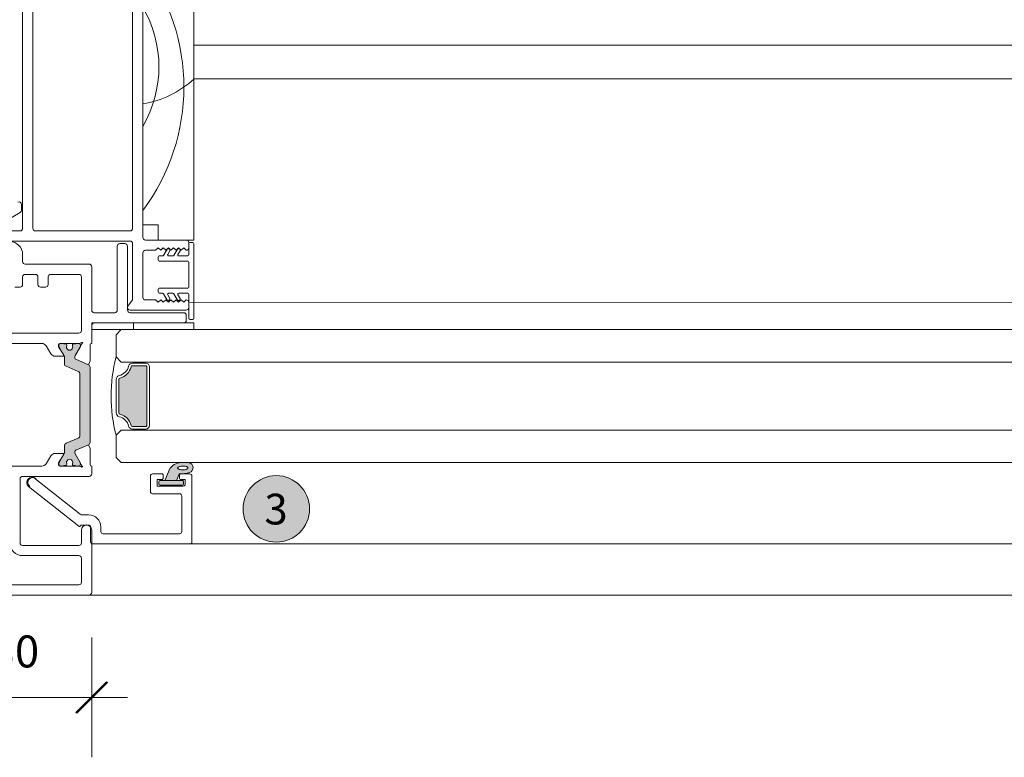
# Model space of a CAD drawing. Units: millimetres. Extents: x -2986 to 2034, y 3850 to 9269.
# Drawn here: x -2169 to -1977, y 4440 to 4584 of the extents above; entities that cross this region are included whole.
import ezdxf

# ---------------------------------------------------------------- set-up
doc = ezdxf.new("R2010")
doc.units = ezdxf.units.MM
doc.header["$LTSCALE"] = 2
doc.header["$PDSIZE"] = -1
for name, color, linetype, lineweight in [('A-Dims', 7, 'Continuous', 18), ('A-Door', 7, 'Continuous', 5), ('A-Hatch', 250, 'Continuous', 5), ('A-Text', 255, 'Continuous', 18)]:
    doc.layers.add(name, color=color, linetype=linetype, lineweight=lineweight)
doc.styles.add('ARIAL', font='arial.ttf')
doc.dimstyles.new('Scale0002-2 mm DOT', dxfattribs={"dimscale": 5, "dimtxt": 1.25, "dimasz": 0.75, "dimexe": 5, "dimexo": 100, "dimgap": 1, "dimtad": 1, "dimdec": 0, "dimtxsty": 'ARIAL', "dimblk": 'tick', "dimcen": 2, "dimse1": 1, "dimse2": 1, "dimclrd": 5, "dimclre": 5, "dimclrt": 256, "dimaunit": 1, "dimazin": 0, "dimtfac": 1, "dimtdec": 0, "dimtix": 1, "dimtmove": 2, "dimatfit": 3, "dimldrblk": 'DOT', "dimfxl": 1, "dimlwd": -1, "dimarcsym": 0})

# ---------------------------------------------------------------- blocks, each defined once
blk = doc.blocks.new('ASSY_Fixed Double 251')
at = {"layer": 'A-Hatch'}
h = blk.add_hatch(color=256, dxfattribs=at)
h.dxf.hatch_style = 1
h.paths.add_polyline_path([(-64.34, -151.11, 0.347539), (-64.54, -150.87, -0.283512), (-66.76, -148.64, 0.347539), (-67.01, -148.45), (-73.58, -148.45, 0.34754), (-73.82, -148.64, -0.283513), (-76.05, -150.87, 0.34754), (-76.24, -151.11), (-76.24, -153.7, 0.414214), (-75.99, -153.95), (-64.59, -153.95, 0.414214), (-64.34, -153.7)])
h = blk.add_hatch(color=256, dxfattribs=at)
h.dxf.hatch_style = 1
h.paths.add_polyline_path([(-84.34, -158.53), (-86.79, -157.45), (-86.79, -159.73), (-85.41, -160.3, 0.124622), (-85.24, -162.31, 0.788404), (-83.29, -162.11, 0.011855), (-83.24, -160.92, 0.223116)])
h.paths.add_polyline_path([(-84.48, -160.02), (-84.42, -159.98), (-84.36, -159.96), (-84.29, -159.97), (-84.23, -160.02), (-84.17, -160.09), (-84.12, -160.19), (-84.07, -160.31), (-84.03, -160.46), (-84, -160.62), (-83.98, -160.78), (-83.97, -160.96), (-83.97, -161.13), (-83.99, -161.3), (-84.01, -161.46), (-84.04, -161.61), (-84.08, -161.73), (-84.13, -161.83), (-84.19, -161.91), (-84.25, -161.96), (-84.31, -161.97), (-84.37, -161.96), (-84.44, -161.92), (-84.49, -161.84), (-84.55, -161.74), (-84.6, -161.62), (-84.63, -161.48), (-84.67, -161.32), (-84.69, -161.15), (-84.7, -160.98), (-84.69, -160.8), (-84.68, -160.63), (-84.66, -160.47), (-84.63, -160.33), (-84.58, -160.2), (-84.53, -160.1)], flags=16)
h.paths.add_polyline_path([(-86.79, -156.55, 0.414214), (-87.04, -156.3), (-87.44, -156.3, 0.414214), (-87.69, -156.55), (-87.69, -160.85, 0.414214), (-87.44, -161.1), (-87.04, -161.1, 0.414214), (-86.79, -160.85)])
for p, q in [((-87.97, -130.83), (-95.73, -140.62)), ((-93.4, -140.9), (-86.41, -132.07)), ((-95.58, -140.95), (-95.49, -140.95)), ((-95.49, -140.95), (-95.49, -142.55)), ((-93.49, -142.55), (-93.49, -141.15)), ((-99.19, -143.35), (-99.19, -162.35)), ((-95.89, -142.95), (-98.79, -142.95)), ((-97.19, -160.35), (-97.19, -145.35)), ((-96.79, -144.95), (-95.89, -144.95)), ((-83.29, -148.95), (-82.29, -147.95)), ((-82.29, -147.95), (-77.94, -147.95)), ((-77.94, -147.95), (-76.94, -148.95)), ((-67.01, -147.95), (-73.58, -147.95)), ((-63.64, -148.95), (-62.64, -147.95)), ((-62.64, -147.95), (-58.29, -147.95)), ((-58.29, -147.95), (-57.29, -148.95)), ((-76.94, -148.95), (-76.94, -153.7)), ((-67.01, -148.45), (-73.58, -148.45)), ((-63.64, -153.7), (-63.64, -148.95)), ((-76.74, -151.11), (-76.74, -153.7)), ((-76.24, -151.11), (-76.24, -153.7)), ((-64.34, -153.7), (-64.34, -151.11)), ((-63.84, -153.7), (-63.84, -151.11)), ((-57.29, -151.35), (-55.99, -151.35)), ((-76.74, -153.7), (-76.94, -153.7)), ((-75.99, -153.95), (-64.59, -153.95)), ((-89.39, -160.35), (-89.39, -155.05)), ((-85.89, -154.65), (-88.99, -154.65)), ((-85.49, -156.9), (-85.49, -155.05)), ((-75.99, -154.45), (-64.59, -154.45)), ((-87.89, -155.95), (-86.59, -155.95)), ((-87.89, -161.05), (-87.89, -155.95)), ((-87.69, -160.85), (-87.69, -156.55)), ((-87.44, -156.3), (-87.04, -156.3)), ((-86.79, -156.55), (-86.79, -160.85)), ((-86.79, -157.45), (-86.79, -159.73)), ((-84.34, -158.53), (-86.79, -157.45)), ((-86.59, -155.95), (-86.59, -156.9)), ((-86.39, -157.1), (-85.69, -157.1)), ((-86.79, -159.73), (-85.41, -160.3)), ((-96.79, -160.75), (-89.79, -160.75)), ((-86.59, -161.45), (-87.49, -161.45)), ((-87.04, -161.1), (-87.44, -161.1)), ((-86.59, -160.5), (-86.59, -161.45)), ((-85.69, -160.3), (-86.39, -160.3)), ((-85.49, -162.35), (-85.49, -160.5)), ((-85.89, -162.75), (-98.79, -162.75))]:
    blk.add_line(p, q)
blk.add_lwpolyline([(-84.29, -159.97), (-84.36, -159.96), (-84.42, -159.98), (-84.48, -160.02), (-84.53, -160.1), (-84.58, -160.2), (-84.63, -160.33), (-84.66, -160.47), (-84.68, -160.63), (-84.69, -160.8), (-84.7, -160.98), (-84.69, -161.15), (-84.67, -161.32), (-84.63, -161.48), (-84.6, -161.62), (-84.55, -161.74), (-84.49, -161.84), (-84.44, -161.92), (-84.37, -161.96), (-84.31, -161.97), (-84.25, -161.96), (-84.19, -161.91), (-84.13, -161.83), (-84.08, -161.73), (-84.04, -161.61), (-84.01, -161.46), (-83.99, -161.3), (-83.97, -161.13), (-83.97, -160.96), (-83.98, -160.78), (-84, -160.62), (-84.03, -160.46), (-84.07, -160.31), (-84.12, -160.19), (-84.17, -160.09), (-84.23, -160.02), (-84.29, -159.97)])
for centre, radius, start, end in [((-87.19, -131.45), 1, 321.6195, 141.6196), ((-95.58, -140.75), 0.2, 141.6202, 269.9989), ((-93.09, -141.15), 0.4, 141.6201, 180.0007), ((-98.79, -143.35), 0.4, 90.0016, 179.9984), ((-95.89, -142.55), 0.4, 270.0005, 359.9984), ((-95.89, -142.55), 2.4, 269.9999, 359.9999), ((-96.79, -145.35), 0.4, 90.0016, 179.9995), ((-70.59, -174.46), 27.51, 89.3752, 105.4957), ((-73.58, -148.7), 0.75, 89.9995, 166.6581), ((-69.99, -174.46), 27.51, 74.5043, 90.6248), ((-67.01, -148.7), 0.75, 13.3419, 90.0005), ((-76.74, -147.95), 2.5, 283.3426, 346.6574), ((-76.74, -147.95), 3, 283.3426, 346.6574), ((-73.58, -148.7), 0.25, 89.9993, 166.6586), ((-67.01, -148.7), 0.25, 13.3414, 90.0007), ((-63.84, -147.95), 3, 193.3428, 256.6572), ((-63.84, -147.95), 2.5, 193.3426, 256.6576), ((-75.99, -151.11), 0.75, 103.3427, 179.9994), ((-75.99, -151.11), 0.25, 103.3414, 179.9999), ((-64.59, -151.11), 0.25, 0.0019, 76.6579), ((-64.59, -151.11), 0.75, 0.0006, 76.6569), ((-75.99, -153.7), 0.75, 180.0005, 269.9998), ((-75.99, -153.7), 0.25, 180.0001, 270.0008), ((-64.59, -153.7), 0.25, 269.9992, 359.9999), ((-64.59, -153.7), 0.75, 270.0002, 359.9995), ((-88.99, -155.05), 0.4, 89.9998, 180.0013), ((-85.89, -155.05), 0.4, 359.9996, 89.9993), ((-87.44, -156.55), 0.25, 90.0015, 179.9985), ((-87.04, -156.55), 0.25, 0.0001, 90.0008), ((-86.39, -156.9), 0.2, 179.9987, 270.0002), ((-85.69, -156.9), 0.2, 269.998, 0.0031), ((-86.33, -160.9), 3.09, 359.5224, 49.8328), ((-96.79, -160.35), 0.4, 180.0005, 269.9984), ((-89.79, -160.35), 0.4, 270.0016, 359.9995), ((-87.49, -161.05), 0.4, 180.0016, 269.9984), ((-87.44, -160.85), 0.25, 179.9998, 269.9985), ((-87.04, -160.85), 0.25, 269.9992, 0.0016), ((-86.39, -160.5), 0.2, 89.9998, 179.9991), ((-85.69, -160.5), 0.2, 359.999, 90.002), ((-81.34, -160.97), 4.12, 170.6072, 198.722), ((-108.32, -160.36), 25.08, 356.0028, 358.7197), ((-98.79, -162.35), 0.4, 180.0016, 269.9984), ((-85.89, -162.35), 0.4, 270.0007, 359.9993), ((-84.29, -161.98), 1.01, 198.2566, 352.497)]:
    blk.add_arc(centre, radius, start, end)
blk = doc.blocks.new('tick')
h = blk.add_hatch(color=256)
h.paths.add_polyline_path([(0.818, 0.782), (0.782, 0.818), (0, 0.035), (0, 0), (0.035, 0)])
h.paths.add_polyline_path([(0, -0.035), (0, 0), (-0.035, 0), (-0.818, -0.782), (-0.782, -0.818)])
for p, q in [((0, -3.125), (0, 3.125)), ((-0.818, -0.782), (0.782, 0.818)), ((-0.782, -0.818), (0.818, 0.782)), ((-1.875, 0), (1.875, 0))]:
    blk.add_line(p, q)
for points in [[(0.818, 0.782), (0.782, 0.818)], [(-0.818, -0.782), (-0.782, -0.818)]]:
    blk.add_lwpolyline(points)
blk = doc.blocks.new('*D12')
at = {"layer": 'A-Dims', "color": 5}
blk.add_line((-2181.6, 4451.81), (-2159.1, 4451.81), dxfattribs=at)
at = {"layer": 'Defpoints', "color": 0}
for p in [(-2185.35, 4494.26), (-2155.35, 4478.98), (-2155.35, 4451.81)]:
    blk.add_point(p, dxfattribs=at)
at = {"layer": 'A-Dims', "color": 5, "xscale": 3.75, "yscale": 3.75, "zscale": 3.75, "rotation": 180}
blk.add_blockref('tick', (-2185.35, 4451.81), dxfattribs=at)
at = {"layer": 'A-Dims', "color": 5, "xscale": 3.75, "yscale": 3.75, "zscale": 3.75}
blk.add_blockref('tick', (-2155.35, 4451.81), dxfattribs=at)
at = {"layer": 'A-Dims', "insert": (-2170.35, 4459.98), "char_height": 6.25, "attachment_point": 5, "style": 'ARIAL'}
blk.add_mtext('30', dxfattribs=at)
blk = doc.blocks.new('_Dot')
at = {"color": 0, "linetype": 'ByBlock', "lineweight": -2}
blk.add_line((-0.5, 0), (-1, 0), dxfattribs=at)
at = {"color": 0, "linetype": 'ByBlock', "const_width": 0.5}
blk.add_lwpolyline([(-0.25, 0, 1), (0.25, 0, 1)], format="xyb", close=True, dxfattribs=at)
blk = doc.blocks.new('ASSY_0442- 211-jamb fixed')
at = {"layer": 'A-Hatch'}
h = blk.add_hatch(color=256, dxfattribs=at)
h.dxf.hatch_style = 1
h.paths.add_polyline_path([(139.38, -79.38), (136.88, -78.32, -0.27674), (136.7, -78.07, -0.154471), (136.8, -77.6), (136.8, -77.6), (137.77, -75.93, 0.131992), (137.79, -75.82), (137.79, -75.61, 0.410813), (137.39, -75.21), (136.97, -75.21, 0.267941), (136.79, -75.31), (136.42, -75.31, 0.414214), (136.22, -75.51), (136.22, -75.63, 0.109598), (136.24, -75.71, -1.569922), (135.15, -75.71, 0.112711), (135.17, -75.62), (135.17, -75.51, 0.410562), (134.97, -75.31), (134.59, -75.31, 0.267941), (134.42, -75.21), (133.99, -75.21, 0.414217), (133.59, -75.61), (133.59, -75.83, 0.131658), (133.62, -75.93), (134.58, -77.59, -0.134351), (134.69, -78), (134.69, -79.24, 0.297648), (135, -79.69), (137.39, -80.71, -0.298103), (137.69, -81.16), (137.69, -93.25, -0.30457), (137.39, -93.72), (137.39, -93.72), (134.99, -94.74, 0.303681), (134.69, -95.2), (134.69, -96.43, -0.128792), (134.59, -96.82), (133.62, -98.5, 0.131647), (133.59, -98.6), (133.59, -98.81, 0.41541), (133.99, -99.21), (134.42, -99.21, 0.266426), (134.59, -99.11), (134.97, -99.11, 0.415808), (135.17, -98.91), (135.17, -98.8, 0.106396), (135.15, -98.72, -1.569922), (136.24, -98.72, 0.109552), (136.22, -98.8), (136.22, -98.91, 0.416331), (136.42, -99.11), (136.79, -99.11, 0.269489), (136.97, -99.21), (137.39, -99.21, 0.416436), (137.79, -98.81), (137.79, -98.6, 0.13149), (137.76, -98.5), (136.8, -96.82, -0.154468), (136.7, -96.36, -0.276736), (136.88, -96.11), (136.88, -96.11), (139.39, -95.04, 0.299781), (139.69, -94.58), (139.69, -79.85, 0.302588)])
for p, q in [((160, 15.59), (160, -55.01)), ((126.5, 13.09), (126.5, -52.71)), ((128.5, 13.09), (128.5, -52.71)), ((148, -52.71), (148, 13.09)), ((150, -54.51), (150, 12.59)), ((150, -52.01), (150, -35.01)), ((126.3, -49.18), (126.3, -48.03)), ((119.55, -53.37), (126.05, -49.62)), ((126, -53.21), (120.5, -53.21)), ((129, -53.21), (147.5, -53.21)), ((153, -52.01), (150, -52.01)), ((153, -55.01), (153, -52.01)), ((120.5, -55.21), (147.5, -55.21)), ((146.5, -55.71), (145.5, -55.71)), ((148, -55.71), (148, -66.71)), ((158.5, -55.01), (150.5, -55.01)), ((160, -55.01), (153, -55.01)), ((159, -56.51), (159, -55.51)), ((159, -57.91), (159, -55.71)), ((159.2, -55.51), (159.8, -55.51)), ((160, -55.71), (160, -70.31)), ((145, -56.21), (145, -68.71)), ((147, -68.71), (147, -56.21)), ((150, -66.21), (150, -57.51)), ((150.5, -57.01), (152.5, -57.01)), ((152.5, -57.01), (153, -56.51)), ((153, -56.51), (153.5, -57.01)), ((153.5, -57.01), (154, -56.51)), ((154, -56.51), (154.5, -57.01)), ((154.06, -58.01), (154.77, -56.79)), ((154.5, -57.01), (155, -56.51)), ((155.29, -57.09), (154.87, -57.81)), ((155, -56.51), (155.5, -57.01)), ((155.04, -56.71), (155.21, -56.81)), ((155.5, -57.01), (156, -56.51)), ((156, -56.51), (156.5, -57.01)), ((156.06, -58.01), (156.77, -56.79)), ((156.5, -57.01), (157, -56.51)), ((157.29, -57.09), (156.87, -57.81)), ((157, -56.51), (157.5, -57.01)), ((157.04, -56.71), (157.21, -56.81)), ((157.5, -57.01), (158, -56.51)), ((158, -56.51), (158.5, -57.01)), ((126.5, -59.21), (126.5, -57.81)), ((153, -58.91), (153, -58.31)), ((153.2, -58.11), (153.88, -58.11)), ((158.8, -59.11), (153.2, -59.11)), ((155.04, -58.11), (155.88, -58.11)), ((157.04, -58.11), (158.8, -58.11)), ((159, -64.21), (159, -59.31)), ((139.5, -59.71), (127, -59.71)), ((140, -68.71), (140, -60.21)), ((126.5, -62.21), (126.5, -63.71)), ((129, -61.71), (127, -61.71)), ((129.5, -63.71), (129.5, -62.21)), ((131.5, -62.21), (131.5, -63.71)), ((137.5, -61.71), (132, -61.71)), ((138, -72.71), (138, -62.21)), ((126, -64.21), (125, -64.21)), ((131, -64.21), (130, -64.21)), ((153, -65.21), (153, -64.61)), ((153.2, -64.41), (158.8, -64.41)), ((153.88, -65.41), (153.2, -65.41)), ((155.88, -65.41), (155.04, -65.41)), ((158.8, -65.41), (157.04, -65.41)), ((147.1, -67.91), (148, -66.71)), ((152.5, -66.71), (150.5, -66.71)), ((153, -67.16), (152.5, -66.71)), ((153.5, -66.71), (153, -67.16)), ((154, -67.16), (153.5, -66.71)), ((154.5, -66.71), (154, -67.16)), ((154.77, -66.74), (154.06, -65.51)), ((155, -67.16), (154.5, -66.71)), ((154.87, -65.71), (155.29, -66.44)), ((155.5, -66.71), (155, -67.16)), ((155.21, -66.71), (155.04, -66.81)), ((156, -67.16), (155.5, -66.71)), ((156.5, -66.71), (156, -67.16)), ((156.77, -66.74), (156.06, -65.51)), ((157, -67.16), (156.5, -66.71)), ((156.87, -65.71), (157.29, -66.44)), ((157.5, -66.71), (157, -67.16)), ((157.21, -66.71), (157.04, -66.81)), ((158, -67.16), (157.5, -66.71)), ((158.5, -66.71), (158, -67.16)), ((159, -70.31), (159, -65.61)), ((159, -68.21), (159, -67.21)), ((144.5, -69.21), (140.5, -69.21)), ((147.5, -68.71), (158.5, -68.71)), ((158, -69.21), (147.5, -69.21)), ((140, -71.21), (160, -71.21)), ((140, -72.51), (140, -71.21)), ((140.5, -71.21), (158, -71.21)), ((158.5, -70.71), (158.5, -69.71)), ((159.8, -70.51), (159.2, -70.51)), ((160, -71.21), (160, -72.51)), ((140, -75.21), (140, -71.71)), ((160, -72.51), (140, -72.51)), ((112.5, -73.21), (137.5, -73.21)), ((137.79, -75.61), (138.26, -75.06)), ((119.77, -75.21), (130.23, -75.21)), ((132.02, -77.24), (131.08, -75.69)), ((133.5, -75.51), (133.5, -75.73)), ((133.54, -75.89), (134.47, -77.41)), ((133.59, -75.61), (133.59, -75.83)), ((133.62, -75.93), (134.58, -77.6)), ((133.8, -75.21), (137.65, -75.21)), ((134.42, -75.21), (133.99, -75.21)), ((134.97, -75.31), (134.59, -75.31)), ((135.17, -75.63), (135.17, -75.51)), ((136.22, -75.51), (136.22, -75.63)), ((136.79, -75.31), (136.42, -75.31)), ((136.8, -77.6), (137.76, -75.93)), ((136.8, -77.6), (137.76, -75.93)), ((137.39, -75.21), (136.97, -75.21)), ((137.79, -75.83), (137.79, -75.61)), ((137.79, -75.83), (137.79, -75.61)), ((139.7, -75.51), (139.7, -78.65)), ((134.3, -77.71), (132.88, -77.71)), ((134.69, -78), (134.69, -79.23)), ((139.39, -79.39), (136.88, -78.32)), ((139.39, -79.39), (136.88, -78.32)), ((139.7, -78.65), (139.39, -79.39)), ((135, -79.69), (137.39, -80.71)), ((139.69, -94.58), (139.69, -79.85)), ((137.69, -81.17), (137.69, -93.26)), ((137.39, -93.72), (135, -94.74)), ((134.69, -95.2), (134.69, -96.43)), ((136.88, -96.11), (139.39, -95.04)), ((136.88, -96.11), (139.39, -95.04)), ((139.39, -95.04), (139.7, -95.77)), ((139.7, -98.91), (139.7, -95.77)), ((132.02, -97.19), (131.08, -98.74)), ((134.3, -96.71), (132.88, -96.71)), ((133.54, -98.54), (134.47, -97.02)), ((134.58, -96.83), (133.62, -98.5)), ((137.76, -98.5), (136.8, -96.82)), ((137.76, -98.5), (136.8, -96.82)), ((130.23, -99.21), (119.77, -99.21)), ((133.5, -98.91), (133.5, -98.7)), ((133.59, -98.6), (133.59, -98.81)), ((137.65, -99.21), (133.8, -99.21)), ((133.99, -99.21), (134.42, -99.21)), ((134.59, -99.11), (134.97, -99.11)), ((135.17, -98.91), (135.17, -98.8)), ((136.22, -98.8), (136.22, -98.91)), ((136.42, -99.11), (136.79, -99.11)), ((136.97, -99.21), (137.39, -99.21)), ((137.79, -98.81), (137.79, -98.6)), ((137.79, -98.81), (137.79, -98.6)), ((138.26, -99.37), (137.79, -98.81)), ((140, -100.71), (140, -99.21)), ((126, -114.21), (126, -101.71)), ((126.5, -101.21), (139.5, -101.21)), ((138, -114.21), (138, -111.71)), ((140, -123.91), (140, -111.71)), ((137.5, -114.71), (126.5, -114.71)), ((137.5, -116.71), (126.5, -116.71)), ((138, -121.91), (138, -117.21)), ((112.5, -122.41), (137.5, -122.41)), ((110.5, -124.41), (139.5, -124.41))]:
    blk.add_line(p, q)
for centre, radius, start, end in [((125.8, -48.03), 0.5, 0, 120), ((125.8, -49.18), 0.5, 300, 0), ((126, -52.71), 0.5, 270, 0), ((129, -52.71), 0.5, 180, 270), ((147.5, -52.71), 0.5, 270, 0), ((124, -57.81), 2.5, 0, 90), ((145.5, -56.21), 0.5, 90, 180), ((146.5, -56.21), 0.5, 0, 90), ((147.5, -55.71), 0.5, 0, 90), ((150.5, -54.51), 0.5, 180, 270), ((158.5, -55.51), 0.5, 0, 90), ((159.2, -55.71), 0.2, 90, 180), ((159.8, -55.71), 0.2, 0, 90), ((150.5, -57.51), 0.5, 90, 180), ((154.94, -56.89), 0.2, 60, 150), ((155.11, -56.99), 0.2, 330, 60), ((156.94, -56.89), 0.2, 60, 150), ((157.11, -56.99), 0.2, 330, 60), ((158.5, -56.51), 0.5, 270, 0), ((127, -59.21), 0.5, 180, 270), ((153.2, -58.31), 0.2, 90, 180), ((153.2, -58.91), 0.2, 180, 270), ((153.88, -57.91), 0.2, 270, 330), ((155.04, -57.91), 0.2, 150, 270), ((155.88, -57.91), 0.2, 270, 330), ((157.04, -57.91), 0.2, 150, 270), ((158.8, -57.91), 0.2, 270, 0), ((158.8, -59.31), 0.2, 0, 90), ((139.5, -60.21), 0.5, 0, 90), ((127, -62.21), 0.5, 90, 180), ((129, -62.21), 0.5, 0, 90), ((132, -62.21), 0.5, 90, 180), ((137.5, -62.21), 0.5, 0, 90), ((126, -63.71), 0.5, 270, 0), ((130, -63.71), 0.5, 180, 270), ((131, -63.71), 0.5, 270, 0), ((153.2, -64.61), 0.2, 90, 180), ((153.2, -65.21), 0.2, 180, 270), ((153.88, -65.61), 0.2, 30, 90), ((155.04, -65.61), 0.2, 90, 210), ((155.88, -65.61), 0.2, 30, 90), ((157.04, -65.61), 0.2, 90, 210), ((158.8, -64.21), 0.2, 270, 0), ((158.8, -65.61), 0.2, 0, 90), ((150.5, -66.21), 0.5, 180, 270), ((154.94, -66.64), 0.2, 210, 300), ((155.11, -66.54), 0.2, 300, 30), ((156.94, -66.64), 0.2, 210, 300), ((157.11, -66.54), 0.2, 300, 30), ((158.5, -67.21), 0.5, 0, 90), ((140.5, -68.71), 0.5, 180, 270), ((144.5, -68.71), 0.5, 270, 0), ((147.5, -68.21), 0.5, 143.1301, 270), ((147.5, -68.71), 0.5, 180, 270), ((158, -69.71), 0.5, 0, 90), ((158.5, -68.21), 0.5, 270, 0), ((140.5, -71.71), 0.5, 90, 180), ((158, -70.71), 0.5, 270, 0), ((159.2, -70.31), 0.2, 180, 270), ((159.8, -70.31), 0.2, 270, 0), ((137.5, -72.71), 0.5, 270, 0), ((138.1, -75.31), 0.3, 58.2546, 138.1897), ((130.23, -76.21), 1, 31.4, 90), ((133.8, -75.51), 0.3, 90, 180), ((133.8, -75.73), 0.3, 180, 211.4), ((133.99, -75.61), 0.4, 90, 180), ((133.8, -75.83), 0.21, 180, 210), ((134.42, -75.41), 0.2, 30, 90), ((134.97, -75.51), 0.2, 0, 90), ((135.69, -75.96), 0.6, 154.9922, 25.0078), ((134.97, -75.63), 0.2, 334.9922, 360), ((136.42, -75.51), 0.2, 90, 180), ((136.42, -75.63), 0.2, 180, 205.0078), ((136.97, -75.41), 0.2, 90, 150), ((137.39, -75.61), 0.4, 0, 90), ((137.65, -74.91), 0.3, 270, 318.1897), ((137.58, -75.83), 0.21, 330, 360), ((137.58, -75.83), 0.21, 330, 0), ((140, -75.51), 0.3, 90, 180), ((132.88, -76.71), 1, 211.4, 270), ((134.3, -77.51), 0.2, 270, 31.4), ((133.89, -78), 0.8, 0, 30), ((137.48, -78), 0.791, 150, 185.1247), ((137.48, -78), 0.791, 150, 185.1247), ((136.99, -78.04), 0.3, 185.1247, 247), ((136.99, -78.04), 0.3, 185.1247, 247), ((135.19, -79.23), 0.5, 180, 247), ((137.19, -81.17), 0.5, 0, 67), ((139.19, -79.85), 0.5, 0, 67), ((137.19, -93.26), 0.5, 293, 0), ((135.19, -95.2), 0.5, 113, 180), ((136.99, -96.39), 0.3, 113, 174.8753), ((136.99, -96.39), 0.3, 113, 174.8753), ((139.19, -94.58), 0.5, 293, 360), ((132.88, -97.71), 1, 90, 148.6), ((134.3, -96.91), 0.2, 328.6, 90), ((133.89, -96.43), 0.8, 330, 0), ((135.69, -98.46), 0.6, 334.9922, 205.0078), ((137.48, -96.43), 0.791, 174.8753, 210), ((137.48, -96.43), 0.791, 174.8753, 210), ((130.23, -98.21), 1, 270, 328.6), ((133.8, -98.7), 0.3, 148.6, 180), ((133.8, -98.91), 0.3, 180, 270), ((133.8, -98.6), 0.21, 150, 180), ((133.99, -98.81), 0.4, 180, 270), ((134.42, -99.01), 0.2, 270, 330), ((134.97, -98.91), 0.2, 270, 360), ((134.97, -98.8), 0.2, 0, 25.0078), ((136.42, -98.8), 0.2, 154.9922, 180), ((136.42, -98.91), 0.2, 180, 270), ((136.97, -99.01), 0.2, 210, 270), ((137.39, -98.81), 0.4, 270, 360), ((137.65, -99.51), 0.3, 41.8103, 90), ((137.58, -98.6), 0.21, 0, 30), ((137.58, -98.6), 0.21, 0, 30), ((138.1, -99.11), 0.3, 221.8103, 301.7454), ((140, -98.91), 0.3, 180, 270), ((126.5, -101.71), 0.5, 90, 180), ((128.5, -102.41), 1, 51.6195, 231.6195), ((139.5, -100.71), 0.5, 270, 0), ((139, -111.71), 1, 0, 180), ((126.5, -114.21), 2.5, 180, 270), ((126.5, -114.21), 0.5, 180, 270), ((137.5, -114.21), 0.5, 270, 0), ((137.5, -117.21), 0.5, 0, 90), ((137.5, -121.91), 0.5, 270, 0), ((139.5, -123.91), 0.5, 270, 0)]:
    blk.add_arc(centre, radius, start, end)
for centre, radius, start, end in [((117.85, -25.1), 40.18, 323.1497, 36.8503), ((129.86, -21.13), 23.29, 329.8849, 30.1151), ((146.66, -8.83), 19.85, 279.6923, 312.224)]:
    blk.add_arc(centre, radius, start, end, dxfattribs=at)

msp = doc.modelspace()

# ---------------------------------------------------------------- hatches: boundary and pattern name
at = {"layer": 'A-Hatch'}
h = msp.add_hatch(color=256, dxfattribs=at)
h.dxf.hatch_style = 1
edge = h.paths.add_edge_path()
edge.add_arc((-2119.25, 4488.66), 6.5, 0, 360)

# ---------------------------------------------------------------- linework, layer by layer
at = {"layer": 'A-Door'}
for p, q in [((-2149.55, 4523.71), (-876.75, 4523.76)), ((-2149.55, 4517.36), (-876.75, 4517.41)), ((-2149.55, 4504.06), (-876.75, 4504.11)), ((-2149.55, 4497.71), (-876.75, 4497.76))]:
    msp.add_line(p, q, dxfattribs=at)
at = {"layer": 'A-Hatch'}
for points in [[(-890.75, 4579.36), (-2135.35, 4579.36)], [(-890.75, 4572.76), (-2135.35, 4572.76)], [(-2136.15, 4529.01), (-890.15, 4529.06)], [(-2136.15, 4481.81), (-890.15, 4481.86)], [(-2155.75, 4471.81), (484.65, 4471.71)]]:
    msp.add_lwpolyline(points, dxfattribs=at)
msp.add_circle((-2119.25, 4488.66), 6.5, dxfattribs=at)

# ---------------------------------------------------------------- block references
at = {"layer": 'A-Door'}
msp.add_blockref('ASSY_0442- 211-jamb fixed', (-2295.35, 4596.23), dxfattribs=at)
at = {"layer": 'A-Door', "rotation": 90}
msp.add_blockref('ASSY_Fixed Double 251', (-2298.5, 4581), dxfattribs=at)

# ---------------------------------------------------------------- texts
at = {"layer": 'A-Text', "insert": (-2121.57, 4491.62), "char_height": 6, "attachment_point": 1, "style": 'ARIAL'}
msp.add_mtext_dynamic_manual_height_columns('{\\fArial|b1|i0|c0|p34;3}', width=19.6001, gutter_width=62.5, heights=[0], dxfattribs=at)

# ---------------------------------------------------------------- dimensions: what is measured, and where the dimension line sits
at = {"layer": 'A-Dims'}
dim = msp.add_linear_dim(base=(-2155.35, 4451.81), p1=(-2185.35, 4494.26), p2=(-2155.35, 4478.98), dimstyle='Scale0002-2 mm DOT', dxfattribs=at)
dim.commit()
dim.dimension.update_dxf_attribs({"geometry": '*D12', "text_midpoint": (-2170.35, 4459.98)})

doc.saveas('drawing.dxf')
